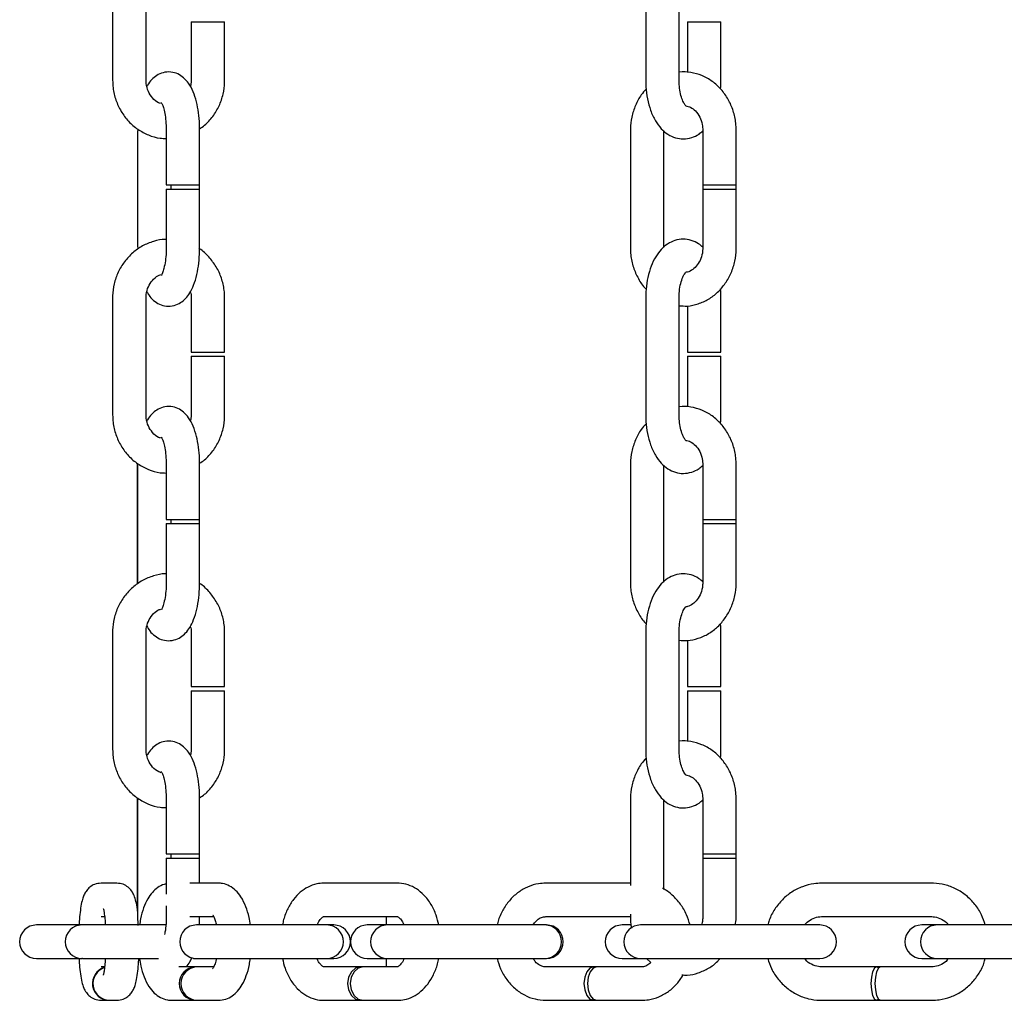
# Model space of a CAD drawing. Units: millimetres. Extents: x -28648 to 78730, y -296 to 15304.
# Drawn here: x -3600 to -3482, y 3201 to 3318 of the extents above; entities that cross this region are included whole.
import ezdxf

# ---------------------------------------------------------------- set-up
doc = ezdxf.new("R2010")
doc.units = ezdxf.units.MM
doc.layers.add('NIJHA_ter_AS basketbalvoorziening', color=1, linetype='Continuous')

msp = doc.modelspace()

# ---------------------------------------------------------------- linework, layer by layer
at = {"layer": 'NIJHA_ter_AS basketbalvoorziening'}
for p, q in [((-3588.9, 3324.9), (-3588.9, 3310.9)), ((-3584.9, 3310.9), (-3584.9, 3324.9)), ((-3525.14, 3324.9), (-3525.14, 3310.9)), ((-3521.14, 3310.9), (-3521.14, 3324.9)), ((-3579.5, 3317.9), (-3579.5, 3310.9)), ((-3579.5, 3317.9), (-3575.5, 3317.9)), ((-3575.5, 3310.9), (-3575.5, 3317.9)), ((-3520.14, 3317.9), (-3520.14, 3311.84)), ((-3520.14, 3317.9), (-3516.14, 3317.9)), ((-3516.14, 3310.9), (-3516.14, 3317.9)), ((-3585.91, 3304.9), (-3585.91, 3290.9)), ((-3582.49, 3304.9), (-3582.49, 3298.4)), ((-3578.49, 3298.4), (-3578.49, 3304.9)), ((-3526.97, 3304.9), (-3526.97, 3290.9)), ((-3522.97, 3290.9), (-3522.97, 3304.9)), ((-3518.31, 3304.9), (-3518.31, 3298.4)), ((-3514.31, 3298.4), (-3514.31, 3304.9)), ((-3582.49, 3298.4), (-3578.49, 3298.4)), ((-3582.49, 3297.9), (-3582.49, 3290.9)), ((-3582.49, 3297.9), (-3578.49, 3297.9)), ((-3581.91, 3297.9), (-3581.91, 3298.4)), ((-3578.49, 3297.9), (-3578.49, 3298.4)), ((-3578.49, 3290.9), (-3578.49, 3297.9)), ((-3518.31, 3298.4), (-3518.31, 3297.9)), ((-3518.31, 3298.4), (-3514.31, 3298.4)), ((-3518.31, 3297.9), (-3518.31, 3290.9)), ((-3518.31, 3297.9), (-3514.31, 3297.9)), ((-3514.31, 3297.9), (-3514.31, 3298.4)), ((-3514.31, 3290.9), (-3514.31, 3297.9)), ((-3588.9, 3284.9), (-3588.9, 3270.9)), ((-3584.9, 3270.9), (-3584.9, 3284.9)), ((-3579.5, 3284.9), (-3579.5, 3278.4)), ((-3575.5, 3278.4), (-3575.5, 3284.9)), ((-3525.14, 3284.9), (-3525.14, 3270.9)), ((-3521.14, 3270.9), (-3521.14, 3284.9)), ((-3516.14, 3278.4), (-3516.14, 3284.9)), ((-3520.14, 3283.92), (-3520.14, 3278.4)), ((-3579.5, 3278.4), (-3575.5, 3278.4)), ((-3579.5, 3277.9), (-3579.5, 3270.9)), ((-3579.5, 3277.9), (-3575.5, 3277.9)), ((-3575.5, 3270.9), (-3575.5, 3277.9)), ((-3520.14, 3278.4), (-3516.14, 3278.4)), ((-3520.14, 3277.9), (-3520.14, 3271.84)), ((-3520.14, 3277.9), (-3516.14, 3277.9)), ((-3516.14, 3270.9), (-3516.14, 3277.9)), ((-3585.93, 3250.66), (-3585.93, 3265.09)), ((-3585.91, 3264.9), (-3585.91, 3250.9)), ((-3582.49, 3264.9), (-3582.49, 3258.4)), ((-3578.49, 3258.4), (-3578.49, 3264.9)), ((-3526.97, 3264.9), (-3526.97, 3250.9)), ((-3522.97, 3250.9), (-3522.97, 3264.9)), ((-3518.31, 3264.9), (-3518.31, 3258.4)), ((-3514.31, 3258.4), (-3514.31, 3264.9)), ((-3582.49, 3258.4), (-3578.49, 3258.4)), ((-3582.49, 3257.9), (-3582.49, 3250.9)), ((-3582.49, 3257.9), (-3578.49, 3257.9)), ((-3581.91, 3257.9), (-3581.91, 3258.4)), ((-3578.49, 3257.9), (-3578.49, 3258.4)), ((-3578.49, 3250.9), (-3578.49, 3257.9)), ((-3518.31, 3258.4), (-3518.31, 3257.9)), ((-3518.31, 3258.4), (-3514.31, 3258.4)), ((-3518.31, 3257.9), (-3518.31, 3250.9)), ((-3518.31, 3257.9), (-3514.31, 3257.9)), ((-3514.31, 3257.9), (-3514.31, 3258.4)), ((-3514.31, 3250.9), (-3514.31, 3257.9)), ((-3588.9, 3244.9), (-3588.9, 3230.9)), ((-3584.9, 3230.9), (-3584.9, 3244.9)), ((-3579.5, 3244.9), (-3579.5, 3238.4)), ((-3575.5, 3238.4), (-3575.5, 3244.9)), ((-3525.14, 3244.9), (-3525.14, 3230.9)), ((-3521.14, 3230.9), (-3521.14, 3244.9)), ((-3516.14, 3238.4), (-3516.14, 3244.9)), ((-3520.14, 3243.92), (-3520.14, 3238.4)), ((-3579.5, 3238.4), (-3575.5, 3238.4)), ((-3579.5, 3237.9), (-3579.5, 3230.9)), ((-3579.5, 3237.9), (-3575.5, 3237.9)), ((-3575.5, 3230.9), (-3575.5, 3237.9)), ((-3520.14, 3238.4), (-3516.14, 3238.4)), ((-3520.14, 3237.9), (-3520.14, 3231.84)), ((-3520.14, 3237.9), (-3516.14, 3237.9)), ((-3516.14, 3230.9), (-3516.14, 3237.9)), ((-3585.93, 3211.76), (-3585.93, 3225.09)), ((-3585.91, 3224.9), (-3585.91, 3210.9)), ((-3582.49, 3224.9), (-3582.49, 3218.4)), ((-3578.49, 3218.4), (-3578.49, 3224.9)), ((-3526.97, 3224.9), (-3526.97, 3214.61)), ((-3522.97, 3214.16), (-3522.97, 3224.9)), ((-3518.31, 3224.9), (-3518.31, 3218.4)), ((-3514.31, 3218.4), (-3514.31, 3224.9)), ((-3582.49, 3218.4), (-3578.49, 3218.4)), ((-3582.49, 3217.9), (-3582.49, 3213.58)), ((-3582.49, 3217.9), (-3578.49, 3217.9)), ((-3581.91, 3217.9), (-3581.91, 3218.4)), ((-3578.49, 3217.9), (-3578.49, 3218.4)), ((-3578.49, 3214.9), (-3578.49, 3217.9)), ((-3518.31, 3218.4), (-3518.31, 3217.9)), ((-3518.31, 3218.4), (-3514.31, 3218.4)), ((-3518.31, 3217.9), (-3518.31, 3210.9)), ((-3518.31, 3217.9), (-3514.31, 3217.9)), ((-3514.31, 3217.9), (-3514.31, 3218.4)), ((-3514.31, 3210.9), (-3514.31, 3217.9)), ((-3588.39, 3214.9), (-3590.29, 3214.9)), ((-3576.26, 3214.9), (-3579.65, 3214.9)), ((-3554.83, 3214.9), (-3563.66, 3214.9)), ((-3526.97, 3214.9), (-3537.1, 3214.9)), ((-3490.93, 3214.9), (-3504.12, 3214.9)), ((-3582.49, 3212.21), (-3582.49, 3210.9)), ((-3590.29, 3210.9), (-3589.86, 3210.9)), ((-3579.65, 3210.9), (-3576.8, 3210.9)), ((-3563.66, 3210.9), (-3554.83, 3210.9)), ((-3556.18, 3210.9), (-3556.18, 3209.9)), ((-3537.1, 3210.9), (-3526.97, 3210.9)), ((-3526.97, 3211.18), (-3526.97, 3210.9)), ((-3504.12, 3210.9), (-3490.93, 3210.9)), ((-3592.57, 3209.9), (-3598.02, 3209.9)), ((-3592.52, 3209.9), (-3592.57, 3209.9)), ((-3590.62, 3209.9), (-3592.52, 3209.9)), ((-3582.44, 3209.9), (-3590.62, 3209.9)), ((-3578.46, 3209.9), (-3578.87, 3209.9)), ((-3572.88, 3209.9), (-3578.46, 3209.9)), ((-3563.3, 3209.9), (-3572.88, 3209.9)), ((-3562.45, 3209.9), (-3563.3, 3209.9)), ((-3556.04, 3209.9), (-3558.44, 3209.9)), ((-3554.92, 3209.9), (-3556.04, 3209.9)), ((-3546.08, 3209.9), (-3554.92, 3209.9)), ((-3537.2, 3209.9), (-3546.08, 3209.9)), ((-3537, 3209.9), (-3537.2, 3209.9)), ((-3526.96, 3209.9), (-3527.97, 3209.9)), ((-3523.64, 3209.9), (-3525.76, 3209.9)), ((-3512.2, 3209.9), (-3523.64, 3209.9)), ((-3504.32, 3209.9), (-3512.2, 3209.9)), ((-3490.28, 3209.9), (-3492.13, 3209.9)), ((-3486.95, 3209.9), (-3490.28, 3209.9)), ((-3473.76, 3209.9), (-3486.95, 3209.9)), ((-3598.02, 3205.9), (-3592.57, 3205.9)), ((-3592.52, 3205.9), (-3592.57, 3205.9)), ((-3592.52, 3205.9), (-3590.62, 3205.9)), ((-3590.62, 3205.9), (-3583.43, 3205.9)), ((-3579.23, 3205.9), (-3579.05, 3205.9)), ((-3579.23, 3205.9), (-3578.87, 3205.9)), ((-3578.87, 3205.9), (-3578.46, 3205.9)), ((-3578.46, 3205.9), (-3572.88, 3205.9)), ((-3572.88, 3205.9), (-3563.3, 3205.9)), ((-3563.3, 3205.9), (-3562.45, 3205.9)), ((-3558.44, 3205.9), (-3556.04, 3205.9)), ((-3556.18, 3205.9), (-3556.18, 3204.9)), ((-3556.04, 3205.9), (-3554.92, 3205.9)), ((-3554.92, 3205.9), (-3546.08, 3205.9)), ((-3546.08, 3205.9), (-3537.2, 3205.9)), ((-3537.2, 3205.9), (-3537, 3205.9)), ((-3527.97, 3205.9), (-3525.76, 3205.9)), ((-3525.76, 3205.9), (-3523.64, 3205.9)), ((-3525.06, 3205.9), (-3524.52, 3205.41)), ((-3523.64, 3205.9), (-3512.2, 3205.9)), ((-3512.2, 3205.9), (-3504.32, 3205.9)), ((-3492.13, 3205.9), (-3490.28, 3205.9)), ((-3490.28, 3205.9), (-3486.95, 3205.9)), ((-3486.95, 3205.9), (-3473.76, 3205.9)), ((-3589.86, 3204.9), (-3590.29, 3204.9)), ((-3579.05, 3204.9), (-3581, 3204.9)), ((-3578.85, 3204.9), (-3579.05, 3204.9)), ((-3576.81, 3204.9), (-3578.85, 3204.9)), ((-3559.24, 3204.9), (-3563.66, 3204.9)), ((-3558.93, 3204.9), (-3559.24, 3204.9)), ((-3554.83, 3204.9), (-3558.93, 3204.9)), ((-3531.38, 3204.9), (-3537.1, 3204.9)), ((-3530.97, 3204.9), (-3531.38, 3204.9)), ((-3525.66, 3204.9), (-3530.97, 3204.9)), ((-3497.53, 3204.9), (-3504.12, 3204.9)), ((-3497.06, 3204.9), (-3497.53, 3204.9)), ((-3490.93, 3204.9), (-3497.06, 3204.9)), ((-3590.29, 3200.9), (-3589.34, 3200.9)), ((-3589.34, 3200.9), (-3589.27, 3200.9)), ((-3589.27, 3200.9), (-3588.39, 3200.9)), ((-3581.84, 3200.9), (-3579.05, 3200.9)), ((-3579.05, 3200.9), (-3578.85, 3200.9)), ((-3578.85, 3200.9), (-3576.26, 3200.9)), ((-3563.66, 3200.9), (-3559.24, 3200.9)), ((-3559.24, 3200.9), (-3558.93, 3200.9)), ((-3558.93, 3200.9), (-3554.83, 3200.9)), ((-3537.1, 3200.9), (-3531.38, 3200.9)), ((-3531.38, 3200.9), (-3530.97, 3200.9)), ((-3530.97, 3200.9), (-3525.66, 3200.9)), ((-3504.12, 3200.9), (-3497.53, 3200.9)), ((-3497.53, 3200.9), (-3497.06, 3200.9)), ((-3497.06, 3200.9), (-3490.93, 3200.9))]:
    msp.add_line(p, q, dxfattribs=at)
at = {"layer": 'NIJHA_ter_AS basketbalvoorziening', "flags": 128}
for points in [[(-3559.09, 3204.89), (-3559.24, 3204.9), (-3559.84, 3204.74), (-3560.34, 3204.31), (-3560.68, 3203.66), (-3560.79, 3202.9), (-3560.68, 3202.13), (-3560.34, 3201.48), (-3559.84, 3201.05), (-3559.24, 3200.9), (-3559.09, 3200.91)], [(-3558.93, 3204.9), (-3559.52, 3204.74), (-3560.02, 3204.31), (-3560.36, 3203.66), (-3560.48, 3202.9), (-3560.36, 3202.13), (-3560.02, 3201.48), (-3559.52, 3201.05), (-3558.93, 3200.9), (-3558.93, 3200.9)], [(-3531.13, 3204.85), (-3531.38, 3204.9), (-3531.82, 3204.74), (-3532.19, 3204.31), (-3532.44, 3203.66), (-3532.53, 3202.9), (-3532.44, 3202.13), (-3532.19, 3201.48), (-3531.82, 3201.05), (-3531.38, 3200.9), (-3531.16, 3200.93)], [(-3530.97, 3204.9), (-3531.41, 3204.74), (-3531.79, 3204.31), (-3532.04, 3203.66), (-3532.12, 3202.9), (-3532.04, 3202.13), (-3531.79, 3201.48), (-3531.41, 3201.05), (-3530.97, 3200.9), (-3530.97, 3200.9)], [(-3497.29, 3204.77), (-3497.53, 3204.9), (-3497.78, 3204.74), (-3498, 3204.31), (-3498.15, 3203.66), (-3498.2, 3202.9), (-3498.15, 3202.13), (-3498, 3201.48), (-3497.78, 3201.05), (-3497.53, 3200.9), (-3497.29, 3201.02)], [(-3497.06, 3204.9), (-3497.31, 3204.74), (-3497.53, 3204.31), (-3497.67, 3203.66), (-3497.72, 3202.9), (-3497.67, 3202.13), (-3497.53, 3201.48), (-3497.31, 3201.05), (-3497.06, 3200.9), (-3497.06, 3200.9)]]:
    msp.add_lwpolyline(points, dxfattribs=at)
at = {"layer": 'NIJHA_ter_AS basketbalvoorziening'}
for centre, start, end in [((-3598.02, 3207.9), 90, 270), ((-3592.57, 3207.9), 90, 270), ((-3578.87, 3207.9), 90, 270), ((-3563.3, 3207.9), 270, 90), ((-3562.45, 3207.9), 270, 90), ((-3558.44, 3207.9), 90, 270), ((-3556.04, 3207.9), 90, 270), ((-3537.2, 3207.9), 270, 90), ((-3537, 3207.9), 270, 90), ((-3527.97, 3207.9), 90, 270), ((-3525.76, 3207.9), 90, 270), ((-3504.32, 3207.9), 270, 90), ((-3492.13, 3207.9), 90, 270), ((-3490.28, 3207.9), 90, 270), ((-3589.32, 3202.9), 106.1403, 269.4947), ((-3589.25, 3202.9), 108.1919, 269.4992), ((-3578.94, 3202.9), 93.3235, 266.6765), ((-3578.74, 3202.9), 93.3235, 266.6765)]:
    msp.add_arc(centre, 2, start, end, dxfattribs=at)
for points, knots in [([(-3578.49, 3304.9), (-3578.49, 3305.14), (-3578.5, 3305.87), (-3578.61, 3307.05), (-3578.86, 3308.37), (-3579.24, 3309.56), (-3579.74, 3310.5), (-3580.36, 3311.21), (-3581.08, 3311.69), (-3581.95, 3311.94), (-3582.86, 3311.86), (-3583.65, 3311.51), (-3584.27, 3310.97), (-3584.63, 3310.53), (-3584.77, 3310.23), (-3584.79, 3310.2)], [0, 0, 0, 0, 0.052718, 0.153246, 0.255535, 0.362223, 0.466732, 0.54721, 0.620771, 0.692503, 0.770823, 0.841595, 0.911591, 0.988808, 1, 1, 1, 1]), ([(-3514.31, 3304.9), (-3514.32, 3305.19), (-3514.35, 3305.99), (-3514.63, 3307.26), (-3515.23, 3308.63), (-3516.09, 3309.84), (-3517.16, 3310.81), (-3518.4, 3311.51), (-3519.74, 3311.86), (-3520.68, 3311.96), (-3521.13, 3311.87), (-3521.14, 3311.87)], [0, 0, 0, 0, 0.0777265, 0.2101648, 0.3431702, 0.4761323, 0.6085005, 0.7396399, 0.8689899, 0.9967967, 1, 1, 1, 1]), ([(-3588.9, 3310.9), (-3588.89, 3310.6), (-3588.86, 3309.8), (-3588.55, 3308.52), (-3587.93, 3307.16), (-3587.03, 3305.97), (-3585.92, 3305), (-3584.63, 3304.32), (-3583.46, 3303.96), (-3582.74, 3303.95), (-3582.49, 3303.94)], [0, 0, 0, 0, 0.084991, 0.225923, 0.367154, 0.508312, 0.649026, 0.789186, 0.928546, 1, 1, 1, 1]), ([(-3583.16, 3308.13), (-3583.24, 3308.15), (-3583.6, 3308.26), (-3584.14, 3308.75), (-3584.66, 3309.54), (-3584.88, 3310.31), (-3584.89, 3310.77), (-3584.9, 3310.9)], [0, 0, 0, 0, 0.081394, 0.360784, 0.630711, 0.893939, 1, 1, 1, 1]), ([(-3579.5, 3310.9), (-3579.5, 3310.76), (-3579.51, 3310.51), (-3579.58, 3310.27), (-3579.61, 3310.17)], [0, 0, 0, 0, 0.549559, 1, 1, 1, 1]), ([(-3578.5, 3305.11), (-3578.29, 3305.24), (-3577.69, 3305.64), (-3576.88, 3306.56), (-3576.12, 3307.82), (-3575.65, 3309.21), (-3575.51, 3310.26), (-3575.5, 3310.81), (-3575.5, 3310.9)], [0, 0, 0, 0, 0.10789, 0.323053, 0.539026, 0.756031, 0.963364, 1, 1, 1, 1]), ([(-3525.14, 3310.9), (-3525.14, 3310.63), (-3525.12, 3309.88), (-3524.96, 3308.65), (-3524.58, 3307.27), (-3524.03, 3306.07), (-3523.33, 3305.11), (-3522.52, 3304.42), (-3521.61, 3303.99), (-3520.62, 3303.84), (-3519.64, 3304.01), (-3518.84, 3304.37), (-3518.46, 3304.72), (-3518.31, 3304.86)], [0, 0, 0, 0, 0.058492, 0.168152, 0.27967, 0.394837, 0.499177, 0.593782, 0.682115, 0.768208, 0.85899, 0.946363, 1, 1, 1, 1]), ([(-3520.35, 3307.83), (-3520.34, 3307.83), (-3520.33, 3307.82), (-3520.52, 3308.03), (-3520.76, 3308.53), (-3520.99, 3309.28), (-3521.12, 3310.1), (-3521.14, 3310.66), (-3521.14, 3310.9)], [0, 0, 0, 0, 0.089349, 0.269487, 0.453072, 0.647663, 0.853725, 1, 1, 1, 1]), ([(-3516.19, 3309.86), (-3516.19, 3309.87), (-3516.14, 3310.21), (-3516.14, 3310.56), (-3516.14, 3310.9)], [0, 0, 0, 0, 0.028207, 1, 1, 1, 1]), ([(-3525.08, 3309.84), (-3525.29, 3309.62), (-3525.81, 3309.05), (-3526.4, 3307.91), (-3526.85, 3306.53), (-3526.97, 3305.5), (-3526.97, 3304.96), (-3526.97, 3304.9)], [0, 0, 0, 0, 0.169329, 0.43627, 0.705851, 0.965053, 1, 1, 1, 1]), ([(-3583.08, 3308.24), (-3583.08, 3308.24), (-3583.11, 3308.27), (-3583.01, 3308.13), (-3582.87, 3307.78), (-3582.69, 3307.14), (-3582.55, 3306.27), (-3582.5, 3305.48), (-3582.49, 3305.01), (-3582.49, 3304.9)], [0, 0, 0, 0, 0.016814, 0.156514, 0.318503, 0.504574, 0.709728, 0.927361, 1, 1, 1, 1]), ([(-3520.35, 3307.85), (-3520.16, 3307.81), (-3519.76, 3307.72), (-3519.16, 3307.26), (-3518.66, 3306.55), (-3518.36, 3305.71), (-3518.33, 3305.14), (-3518.31, 3304.9)], [0, 0, 0, 0, 0.202268, 0.408566, 0.628446, 0.839173, 1, 1, 1, 1]), ([(-3582.49, 3291.88), (-3582.53, 3291.88), (-3583.04, 3291.91), (-3584.02, 3291.67), (-3585.35, 3291.14), (-3586.53, 3290.3), (-3587.52, 3289.23), (-3588.28, 3287.97), (-3588.75, 3286.58), (-3588.89, 3285.53), (-3588.9, 3284.98), (-3588.9, 3284.9)], [0, 0, 0, 0, 0.010858, 0.149152, 0.287202, 0.42533, 0.563877, 0.703052, 0.842824, 0.976398, 1, 1, 1, 1]), ([(-3518.31, 3290.93), (-3518.47, 3291.08), (-3518.87, 3291.44), (-3519.68, 3291.79), (-3520.66, 3291.95), (-3521.65, 3291.79), (-3522.55, 3291.35), (-3523.32, 3290.69), (-3523.98, 3289.8), (-3524.52, 3288.68), (-3524.91, 3287.36), (-3525.11, 3286.06), (-3525.13, 3285.23), (-3525.14, 3284.9)], [0, 0, 0, 0, 0.058353, 0.146719, 0.232726, 0.323537, 0.410832, 0.50025, 0.597129, 0.703446, 0.814749, 0.92508, 1, 1, 1, 1]), ([(-3584.79, 3285.62), (-3584.72, 3285.49), (-3584.52, 3285.1), (-3584.04, 3284.58), (-3583.32, 3284.1), (-3582.45, 3283.85), (-3581.55, 3283.93), (-3580.75, 3284.28), (-3580.13, 3284.82), (-3579.61, 3285.51), (-3579.17, 3286.44), (-3578.81, 3287.63), (-3578.58, 3289.01), (-3578.5, 3290.12), (-3578.49, 3290.75), (-3578.49, 3290.9)], [0, 0, 0, 0, 0.039032, 0.119329, 0.192812, 0.264423, 0.342553, 0.41321, 0.48308, 0.560208, 0.65292, 0.761962, 0.867476, 0.969048, 1, 1, 1, 1]), ([(-3582.49, 3290.9), (-3582.49, 3290.71), (-3582.5, 3290.16), (-3582.58, 3289.28), (-3582.75, 3288.42), (-3582.93, 3287.85), (-3583.08, 3287.57), (-3583.07, 3287.57), (-3583.07, 3287.57)], [0, 0, 0, 0, 0.116621, 0.340361, 0.559541, 0.743832, 0.907945, 1, 1, 1, 1]), ([(-3575.5, 3284.9), (-3575.51, 3285.2), (-3575.54, 3286), (-3575.85, 3287.27), (-3576.47, 3288.63), (-3577.38, 3289.8), (-3578.11, 3290.53), (-3578.56, 3290.77), (-3578.59, 3290.78)], [0, 0, 0, 0, 0.12932, 0.34375, 0.558572, 0.773258, 0.987425, 1, 1, 1, 1]), ([(-3526.97, 3290.9), (-3526.96, 3290.6), (-3526.94, 3289.81), (-3526.66, 3288.53), (-3526.04, 3287.17), (-3525.5, 3286.29), (-3525.12, 3285.95), (-3525.1, 3285.93)], [0, 0, 0, 0, 0.160474, 0.433959, 0.708471, 0.983001, 1, 1, 1, 1]), ([(-3521.14, 3283.95), (-3520.82, 3283.92), (-3520.05, 3283.86), (-3518.84, 3284.14), (-3517.6, 3284.69), (-3516.5, 3285.53), (-3515.58, 3286.61), (-3514.88, 3287.87), (-3514.44, 3289.26), (-3514.32, 3290.29), (-3514.31, 3290.83), (-3514.31, 3290.9)], [0, 0, 0, 0, 0.090979, 0.217619, 0.343779, 0.470415, 0.598185, 0.727347, 0.857746, 0.983116, 1, 1, 1, 1]), ([(-3518.31, 3290.9), (-3518.32, 3290.75), (-3518.33, 3290.3), (-3518.52, 3289.55), (-3518.95, 3288.78), (-3519.51, 3288.25), (-3519.99, 3287.97), (-3520.27, 3287.95), (-3520.35, 3287.95)], [0, 0, 0, 0, 0.093197, 0.297813, 0.502706, 0.709541, 0.923263, 1, 1, 1, 1]), ([(-3584.9, 3284.9), (-3584.89, 3285.03), (-3584.88, 3285.48), (-3584.66, 3286.23), (-3584.17, 3287), (-3583.63, 3287.5), (-3583.26, 3287.63), (-3583.15, 3287.67)], [0, 0, 0, 0, 0.110755, 0.367318, 0.625184, 0.885966, 1, 1, 1, 1]), ([(-3521.14, 3284.9), (-3521.14, 3285.07), (-3521.13, 3285.59), (-3521.02, 3286.41), (-3520.78, 3287.23), (-3520.52, 3287.77), (-3520.31, 3287.98), (-3520.34, 3287.96), (-3520.35, 3287.96)], [0, 0, 0, 0, 0.110148, 0.324684, 0.534698, 0.735693, 0.928038, 1, 1, 1, 1]), ([(-3516.14, 3284.9), (-3516.14, 3285.16), (-3516.14, 3285.52), (-3516.19, 3285.86), (-3516.2, 3285.95)], [0, 0, 0, 0, 0.740119, 1, 1, 1, 1]), ([(-3579.61, 3285.59), (-3579.58, 3285.49), (-3579.5, 3285.27), (-3579.5, 3285.03), (-3579.5, 3284.9)], [0, 0, 0, 0, 0.453276, 1, 1, 1, 1]), ([(-3578.49, 3264.9), (-3578.49, 3265.14), (-3578.5, 3265.87), (-3578.61, 3267.05), (-3578.86, 3268.37), (-3579.24, 3269.56), (-3579.74, 3270.5), (-3580.36, 3271.21), (-3581.08, 3271.69), (-3581.95, 3271.94), (-3582.86, 3271.86), (-3583.65, 3271.51), (-3584.27, 3270.97), (-3584.63, 3270.53), (-3584.77, 3270.24), (-3584.79, 3270.2)], [0, 0, 0, 0, 0.052718, 0.153247, 0.255536, 0.362224, 0.466734, 0.547211, 0.620773, 0.692505, 0.770825, 0.841603, 0.911591, 0.988808, 1, 1, 1, 1]), ([(-3514.31, 3264.9), (-3514.32, 3265.19), (-3514.35, 3265.99), (-3514.63, 3267.26), (-3515.23, 3268.63), (-3516.09, 3269.84), (-3517.16, 3270.81), (-3518.4, 3271.51), (-3519.74, 3271.86), (-3520.68, 3271.96), (-3521.13, 3271.87), (-3521.14, 3271.87)], [0, 0, 0, 0, 0.077727, 0.210165, 0.343152, 0.476131, 0.6085, 0.739639, 0.86899, 0.996797, 1, 1, 1, 1]), ([(-3588.9, 3270.9), (-3588.89, 3270.59), (-3588.86, 3269.8), (-3588.55, 3268.52), (-3587.93, 3267.16), (-3587.03, 3265.97), (-3585.92, 3265), (-3584.63, 3264.32), (-3583.46, 3263.96), (-3582.74, 3263.95), (-3582.49, 3263.94)], [0, 0, 0, 0, 0.085012, 0.225944, 0.367154, 0.508311, 0.649037, 0.789186, 0.928545, 1, 1, 1, 1]), ([(-3583.16, 3268.13), (-3583.24, 3268.15), (-3583.6, 3268.26), (-3584.14, 3268.75), (-3584.66, 3269.54), (-3584.88, 3270.31), (-3584.89, 3270.77), (-3584.9, 3270.9)], [0, 0, 0, 0, 0.081392, 0.360742, 0.630717, 0.89394, 1, 1, 1, 1]), ([(-3579.5, 3270.9), (-3579.5, 3270.76), (-3579.51, 3270.51), (-3579.58, 3270.27), (-3579.61, 3270.17)], [0, 0, 0, 0, 0.549559, 1, 1, 1, 1]), ([(-3578.5, 3265.11), (-3578.29, 3265.24), (-3577.69, 3265.64), (-3576.88, 3266.56), (-3576.12, 3267.82), (-3575.65, 3269.21), (-3575.51, 3270.26), (-3575.5, 3270.81), (-3575.5, 3270.9)], [0, 0, 0, 0, 0.10789, 0.323053, 0.539026, 0.756031, 0.963364, 1, 1, 1, 1]), ([(-3525.14, 3270.9), (-3525.14, 3270.63), (-3525.12, 3269.88), (-3524.96, 3268.65), (-3524.58, 3267.27), (-3524.03, 3266.07), (-3523.33, 3265.11), (-3522.52, 3264.42), (-3521.61, 3263.99), (-3520.62, 3263.84), (-3519.64, 3264.01), (-3518.84, 3264.37), (-3518.46, 3264.72), (-3518.31, 3264.86)], [0, 0, 0, 0, 0.058492, 0.168152, 0.27967, 0.394837, 0.499177, 0.593782, 0.682115, 0.768208, 0.85899, 0.946363, 1, 1, 1, 1]), ([(-3520.35, 3267.83), (-3520.34, 3267.83), (-3520.33, 3267.82), (-3520.52, 3268.03), (-3520.76, 3268.53), (-3520.99, 3269.28), (-3521.12, 3270.1), (-3521.14, 3270.66), (-3521.14, 3270.9)], [0, 0, 0, 0, 0.089349, 0.269487, 0.453072, 0.647663, 0.853725, 1, 1, 1, 1]), ([(-3516.19, 3269.86), (-3516.19, 3269.87), (-3516.14, 3270.21), (-3516.14, 3270.56), (-3516.14, 3270.9)], [0, 0, 0, 0, 0.028207, 1, 1, 1, 1]), ([(-3525.08, 3269.84), (-3525.29, 3269.62), (-3525.81, 3269.05), (-3526.4, 3267.91), (-3526.85, 3266.53), (-3526.97, 3265.5), (-3526.97, 3264.96), (-3526.97, 3264.9)], [0, 0, 0, 0, 0.16933, 0.436271, 0.705894, 0.965053, 1, 1, 1, 1]), ([(-3583.08, 3268.24), (-3583.08, 3268.24), (-3583.11, 3268.27), (-3583.01, 3268.13), (-3582.87, 3267.78), (-3582.69, 3267.14), (-3582.55, 3266.27), (-3582.5, 3265.48), (-3582.49, 3265.01), (-3582.49, 3264.9)], [0, 0, 0, 0, 0.016815, 0.156516, 0.318529, 0.504568, 0.709724, 0.927361, 1, 1, 1, 1]), ([(-3520.35, 3267.85), (-3520.16, 3267.81), (-3519.76, 3267.72), (-3519.16, 3267.26), (-3518.66, 3266.55), (-3518.36, 3265.71), (-3518.33, 3265.14), (-3518.31, 3264.9)], [0, 0, 0, 0, 0.20226, 0.408561, 0.628443, 0.839172, 1, 1, 1, 1]), ([(-3582.49, 3251.88), (-3582.53, 3251.88), (-3583.04, 3251.91), (-3584.02, 3251.67), (-3585.35, 3251.14), (-3586.53, 3250.3), (-3587.52, 3249.23), (-3588.28, 3247.97), (-3588.75, 3246.58), (-3588.89, 3245.53), (-3588.9, 3244.98), (-3588.9, 3244.9)], [0, 0, 0, 0, 0.010857, 0.149148, 0.287199, 0.425327, 0.563875, 0.70305, 0.842824, 0.976398, 1, 1, 1, 1]), ([(-3518.31, 3250.93), (-3518.47, 3251.08), (-3518.87, 3251.44), (-3519.68, 3251.79), (-3520.66, 3251.95), (-3521.65, 3251.79), (-3522.55, 3251.35), (-3523.32, 3250.69), (-3523.98, 3249.8), (-3524.52, 3248.68), (-3524.91, 3247.36), (-3525.11, 3246.06), (-3525.13, 3245.23), (-3525.14, 3244.9)], [0, 0, 0, 0, 0.058353, 0.146719, 0.232726, 0.323538, 0.410833, 0.500251, 0.59713, 0.703462, 0.814748, 0.925079, 1, 1, 1, 1]), ([(-3584.79, 3245.62), (-3584.72, 3245.49), (-3584.52, 3245.1), (-3584.04, 3244.58), (-3583.32, 3244.1), (-3582.45, 3243.85), (-3581.55, 3243.93), (-3580.75, 3244.28), (-3580.13, 3244.82), (-3579.61, 3245.51), (-3579.17, 3246.44), (-3578.81, 3247.63), (-3578.58, 3249.01), (-3578.5, 3250.12), (-3578.49, 3250.75), (-3578.49, 3250.9)], [0, 0, 0, 0, 0.039032, 0.119328, 0.192811, 0.264422, 0.342552, 0.413209, 0.483079, 0.560196, 0.65292, 0.761961, 0.867459, 0.969031, 1, 1, 1, 1]), ([(-3582.49, 3250.9), (-3582.49, 3250.71), (-3582.5, 3250.16), (-3582.58, 3249.28), (-3582.75, 3248.42), (-3582.93, 3247.85), (-3583.08, 3247.57), (-3583.07, 3247.57), (-3583.07, 3247.57)], [0, 0, 0, 0, 0.116621, 0.340361, 0.559541, 0.743832, 0.907945, 1, 1, 1, 1]), ([(-3575.5, 3244.9), (-3575.51, 3245.2), (-3575.54, 3246), (-3575.85, 3247.27), (-3576.47, 3248.63), (-3577.38, 3249.8), (-3578.11, 3250.53), (-3578.56, 3250.77), (-3578.59, 3250.78)], [0, 0, 0, 0, 0.12932, 0.34375, 0.558572, 0.773258, 0.987425, 1, 1, 1, 1]), ([(-3526.97, 3250.9), (-3526.96, 3250.6), (-3526.94, 3249.81), (-3526.66, 3248.53), (-3526.04, 3247.17), (-3525.5, 3246.29), (-3525.12, 3245.95), (-3525.1, 3245.93)], [0, 0, 0, 0, 0.160468, 0.433944, 0.708447, 0.983002, 1, 1, 1, 1]), ([(-3521.14, 3243.95), (-3520.82, 3243.92), (-3520.05, 3243.86), (-3518.84, 3244.14), (-3517.6, 3244.69), (-3516.5, 3245.53), (-3515.58, 3246.61), (-3514.88, 3247.87), (-3514.44, 3249.26), (-3514.32, 3250.29), (-3514.31, 3250.83), (-3514.31, 3250.9)], [0, 0, 0, 0, 0.090979, 0.217618, 0.343778, 0.470401, 0.598186, 0.727348, 0.857747, 0.983095, 1, 1, 1, 1]), ([(-3518.31, 3250.9), (-3518.32, 3250.75), (-3518.33, 3250.3), (-3518.52, 3249.55), (-3518.95, 3248.78), (-3519.51, 3248.25), (-3519.99, 3247.97), (-3520.27, 3247.95), (-3520.35, 3247.95)], [0, 0, 0, 0, 0.093197, 0.297813, 0.502706, 0.709541, 0.923263, 1, 1, 1, 1]), ([(-3584.9, 3244.9), (-3584.89, 3245.03), (-3584.88, 3245.48), (-3584.66, 3246.23), (-3584.17, 3247), (-3583.63, 3247.5), (-3583.26, 3247.63), (-3583.15, 3247.67)], [0, 0, 0, 0, 0.110755, 0.367318, 0.625184, 0.885966, 1, 1, 1, 1]), ([(-3521.14, 3244.9), (-3521.14, 3245.07), (-3521.13, 3245.59), (-3521.02, 3246.41), (-3520.78, 3247.23), (-3520.52, 3247.77), (-3520.31, 3247.98), (-3520.34, 3247.96), (-3520.35, 3247.96)], [0, 0, 0, 0, 0.11015, 0.324689, 0.534707, 0.735677, 0.928036, 1, 1, 1, 1]), ([(-3516.14, 3244.9), (-3516.14, 3245.16), (-3516.14, 3245.52), (-3516.19, 3245.86), (-3516.2, 3245.95)], [0, 0, 0, 0, 0.740281, 1, 1, 1, 1]), ([(-3579.61, 3245.59), (-3579.58, 3245.49), (-3579.5, 3245.27), (-3579.5, 3245.03), (-3579.5, 3244.9)], [0, 0, 0, 0, 0.453276, 1, 1, 1, 1]), ([(-3578.49, 3224.9), (-3578.49, 3225.14), (-3578.5, 3225.87), (-3578.61, 3227.05), (-3578.86, 3228.37), (-3579.24, 3229.56), (-3579.74, 3230.5), (-3580.36, 3231.21), (-3581.08, 3231.69), (-3581.95, 3231.94), (-3582.86, 3231.86), (-3583.65, 3231.51), (-3584.27, 3230.97), (-3584.63, 3230.53), (-3584.77, 3230.23), (-3584.79, 3230.2)], [0, 0, 0, 0, 0.052717, 0.153245, 0.255533, 0.36222, 0.466729, 0.547196, 0.620765, 0.692496, 0.770816, 0.841592, 0.91158, 0.988796, 1, 1, 1, 1]), ([(-3514.31, 3224.9), (-3514.32, 3225.19), (-3514.35, 3225.99), (-3514.63, 3227.26), (-3515.23, 3228.63), (-3516.09, 3229.84), (-3517.16, 3230.81), (-3518.4, 3231.51), (-3519.74, 3231.85), (-3520.68, 3231.97), (-3521.13, 3231.87), (-3521.14, 3231.87)], [0, 0, 0, 0, 0.077726, 0.210164, 0.343151, 0.476129, 0.608497, 0.739636, 0.868986, 0.996793, 1, 1, 1, 1]), ([(-3588.9, 3230.9), (-3588.89, 3230.6), (-3588.86, 3229.8), (-3588.55, 3228.52), (-3587.93, 3227.16), (-3587.03, 3225.97), (-3585.92, 3225), (-3584.63, 3224.32), (-3583.46, 3223.96), (-3582.74, 3223.95), (-3582.49, 3223.94)], [0, 0, 0, 0, 0.085012, 0.225943, 0.367153, 0.508327, 0.649039, 0.789187, 0.928546, 1, 1, 1, 1]), ([(-3583.11, 3228.11), (-3583.2, 3228.14), (-3583.58, 3228.25), (-3584.14, 3228.75), (-3584.66, 3229.55), (-3584.88, 3230.31), (-3584.89, 3230.77), (-3584.9, 3230.9)], [0, 0, 0, 0, 0.095997, 0.370906, 0.636588, 0.895626, 1, 1, 1, 1]), ([(-3579.5, 3230.9), (-3579.5, 3230.76), (-3579.51, 3230.51), (-3579.58, 3230.27), (-3579.61, 3230.17)], [0, 0, 0, 0, 0.549391, 1, 1, 1, 1]), ([(-3578.5, 3225.11), (-3578.29, 3225.24), (-3577.69, 3225.64), (-3576.88, 3226.56), (-3576.12, 3227.82), (-3575.65, 3229.21), (-3575.51, 3230.26), (-3575.5, 3230.81), (-3575.5, 3230.9)], [0, 0, 0, 0, 0.10789, 0.323053, 0.539025, 0.755997, 0.963364, 1, 1, 1, 1]), ([(-3525.14, 3230.9), (-3525.14, 3230.63), (-3525.12, 3229.88), (-3524.96, 3228.65), (-3524.58, 3227.27), (-3524.03, 3226.07), (-3523.33, 3225.11), (-3522.52, 3224.42), (-3521.61, 3223.99), (-3520.62, 3223.84), (-3519.64, 3224.01), (-3518.84, 3224.37), (-3518.46, 3224.72), (-3518.31, 3224.86)], [0, 0, 0, 0, 0.0584915, 0.168151, 0.2796692, 0.3948497, 0.4991771, 0.5937823, 0.682121, 0.7682109, 0.8589905, 0.9463629, 1, 1, 1, 1]), ([(-3520.35, 3227.83), (-3520.34, 3227.83), (-3520.33, 3227.82), (-3520.52, 3228.03), (-3520.76, 3228.53), (-3520.99, 3229.28), (-3521.12, 3230.1), (-3521.14, 3230.66), (-3521.14, 3230.9)], [0, 0, 0, 0, 0.089348, 0.269497, 0.45308, 0.647668, 0.853727, 1, 1, 1, 1]), ([(-3516.19, 3229.86), (-3516.19, 3229.87), (-3516.14, 3230.21), (-3516.14, 3230.56), (-3516.14, 3230.9)], [0, 0, 0, 0, 0.028207, 1, 1, 1, 1]), ([(-3525.08, 3229.84), (-3525.29, 3229.62), (-3525.81, 3229.05), (-3526.4, 3227.91), (-3526.85, 3226.53), (-3526.97, 3225.5), (-3526.97, 3224.96), (-3526.97, 3224.9)], [0, 0, 0, 0, 0.169362, 0.436268, 0.705892, 0.965053, 1, 1, 1, 1]), ([(-3583.08, 3228.24), (-3583.08, 3228.24), (-3583.11, 3228.27), (-3583.01, 3228.13), (-3582.87, 3227.78), (-3582.69, 3227.14), (-3582.55, 3226.27), (-3582.5, 3225.48), (-3582.49, 3225.01), (-3582.49, 3224.9)], [0, 0, 0, 0, 0.016815, 0.156527, 0.31852, 0.504561, 0.70972, 0.92736, 1, 1, 1, 1]), ([(-3520.35, 3227.85), (-3520.16, 3227.8), (-3519.76, 3227.72), (-3519.16, 3227.26), (-3518.66, 3226.55), (-3518.36, 3225.71), (-3518.33, 3225.14), (-3518.31, 3224.9)], [0, 0, 0, 0, 0.201511, 0.408034, 0.62809, 0.839069, 1, 1, 1, 1]), ([(-3590.29, 3214.9), (-3590.56, 3214.87), (-3591.04, 3214.81), (-3591.63, 3214.45), (-3592.03, 3214.03), (-3592.3, 3213.57), (-3592.5, 3213.05), (-3592.66, 3212.38), (-3592.8, 3211.45), (-3592.89, 3210.56), (-3592.91, 3209.99), (-3592.92, 3209.82)], [0, 0, 0, 0, 0.103408, 0.19149, 0.272564, 0.35629, 0.455679, 0.60277, 0.774526, 0.936893, 1, 1, 1, 1]), ([(-3585.91, 3211.57), (-3585.92, 3211.63), (-3585.96, 3212.08), (-3586.09, 3212.68), (-3586.28, 3213.36), (-3586.58, 3213.94), (-3587.03, 3214.44), (-3587.64, 3214.82), (-3588.13, 3214.87), (-3588.39, 3214.9)], [0, 0, 0, 0, 0.0360984, 0.2754612, 0.4766494, 0.6202608, 0.7401727, 0.8666813, 1, 1, 1, 1]), ([(-3582.49, 3214.79), (-3582.57, 3214.78), (-3582.95, 3214.73), (-3583.53, 3214.38), (-3584.2, 3213.79), (-3584.76, 3212.99), (-3585.22, 3211.94), (-3585.54, 3210.88), (-3585.64, 3210.14), (-3585.67, 3209.9)], [0, 0, 0, 0, 0.039812, 0.184205, 0.331509, 0.495858, 0.687481, 0.894613, 1, 1, 1, 1]), ([(-3572.43, 3209.9), (-3572.48, 3210.2), (-3572.59, 3210.99), (-3572.95, 3212.13), (-3573.47, 3213.21), (-3574.13, 3214.03), (-3574.88, 3214.59), (-3575.62, 3214.86), (-3576.09, 3214.89), (-3576.26, 3214.9)], [0, 0, 0, 0, 0.118543, 0.302326, 0.497262, 0.655021, 0.793781, 0.924937, 1, 1, 1, 1]), ([(-3563.66, 3214.9), (-3563.94, 3214.88), (-3564.58, 3214.84), (-3565.55, 3214.48), (-3566.49, 3213.84), (-3567.31, 3212.97), (-3567.98, 3211.86), (-3568.41, 3210.81), (-3568.54, 3210.11), (-3568.58, 3209.9)], [0, 0, 0, 0, 0.114357, 0.267284, 0.420612, 0.579692, 0.74697, 0.920471, 1, 1, 1, 1]), ([(-3549.89, 3209.9), (-3549.99, 3210.29), (-3550.2, 3211.18), (-3550.79, 3212.41), (-3551.59, 3213.47), (-3552.53, 3214.25), (-3553.54, 3214.73), (-3554.33, 3214.89), (-3554.75, 3214.89), (-3554.83, 3214.9)], [0, 0, 0, 0, 0.147635, 0.328879, 0.513451, 0.671634, 0.823041, 0.970712, 1, 1, 1, 1]), ([(-3537.1, 3214.9), (-3537.38, 3214.88), (-3538.1, 3214.85), (-3539.21, 3214.51), (-3540.36, 3213.87), (-3541.37, 3212.96), (-3542.18, 3211.83), (-3542.7, 3210.78), (-3542.85, 3210.1), (-3542.9, 3209.9)], [0, 0, 0, 0, 0.107129, 0.268828, 0.43045, 0.593611, 0.759302, 0.927496, 1, 1, 1, 1]), ([(-3519.84, 3209.9), (-3519.97, 3210.31), (-3520.23, 3211.21), (-3520.95, 3212.43), (-3521.93, 3213.48), (-3522.69, 3214.09), (-3523.13, 3214.26), (-3523.14, 3214.27)], [0, 0, 0, 0, 0.222131, 0.480515, 0.73837, 0.993734, 1, 1, 1, 1]), ([(-3504.12, 3214.9), (-3504.42, 3214.88), (-3505.19, 3214.85), (-3506.41, 3214.53), (-3507.7, 3213.88), (-3508.83, 3212.96), (-3509.73, 3211.81), (-3510.31, 3210.77), (-3510.47, 3210.09), (-3510.52, 3209.9)], [0, 0, 0, 0, 0.103895, 0.268942, 0.434052, 0.599404, 0.765295, 0.931903, 1, 1, 1, 1]), ([(-3484.52, 3209.9), (-3484.65, 3210.31), (-3484.94, 3211.19), (-3485.73, 3212.39), (-3486.76, 3213.45), (-3487.99, 3214.25), (-3489.33, 3214.75), (-3490.33, 3214.89), (-3490.86, 3214.89), (-3490.93, 3214.9)], [0, 0, 0, 0, 0.146323, 0.314937, 0.483181, 0.650925, 0.817764, 0.974564, 1, 1, 1, 1]), ([(-3590.02, 3211.88), (-3590.02, 3211.88), (-3590.02, 3211.88), (-3589.96, 3211.66), (-3589.89, 3211.2), (-3589.81, 3210.58), (-3589.78, 3210.09), (-3589.77, 3209.9)], [0, 0, 0, 0, 0.094572, 0.280288, 0.529288, 0.820167, 1, 1, 1, 1]), ([(-3585.91, 3210.9), (-3585.91, 3210.65), (-3585.91, 3210.29), (-3585.88, 3209.95), (-3585.87, 3209.85)], [0, 0, 0, 0, 0.709432, 1, 1, 1, 1]), ([(-3582.49, 3210.9), (-3582.49, 3210.71), (-3582.5, 3210.16), (-3582.56, 3209.4), (-3582.66, 3208.95), (-3582.69, 3208.78)], [0, 0, 0, 0, 0.2486792, 0.7257794, 1, 1, 1, 1]), ([(-3578.54, 3209.9), (-3578.52, 3210.08), (-3578.49, 3210.41), (-3578.49, 3210.75), (-3578.49, 3210.9)], [0, 0, 0, 0, 0.565664, 1, 1, 1, 1]), ([(-3576.92, 3211.1), (-3576.93, 3211.11), (-3576.95, 3211.13), (-3576.8, 3210.91), (-3576.63, 3210.5), (-3576.53, 3210.08), (-3576.49, 3209.9)], [0, 0, 0, 0, 0.1272, 0.41625, 0.73639, 1, 1, 1, 1]), ([(-3564.43, 3209.9), (-3564.42, 3209.93), (-3564.32, 3210.23), (-3564.06, 3210.59), (-3563.76, 3210.87), (-3563.66, 3210.9), (-3563.66, 3210.9), (-3563.66, 3210.9)], [0, 0, 0, 0, 0.0395423, 0.3124559, 0.5827345, 0.8638701, 1, 1, 1, 1]), ([(-3554.82, 3210.9), (-3554.82, 3210.9), (-3554.82, 3210.9), (-3554.75, 3210.88), (-3554.48, 3210.65), (-3554.21, 3210.3), (-3554.09, 3209.97), (-3554.06, 3209.9)], [0, 0, 0, 0, 0.0985406, 0.3817798, 0.6422084, 0.915809, 1, 1, 1, 1]), ([(-3538.61, 3209.9), (-3538.5, 3210.06), (-3538.23, 3210.45), (-3537.73, 3210.78), (-3537.35, 3210.89), (-3537.14, 3210.89), (-3537.1, 3210.9)], [0, 0, 0, 0, 0.2462512, 0.5692701, 0.912871, 1, 1, 1, 1]), ([(-3526.97, 3210.9), (-3526.97, 3210.6), (-3526.97, 3210.14), (-3526.86, 3209.7), (-3526.82, 3209.54)], [0, 0, 0, 0, 0.645244, 1, 1, 1, 1]), ([(-3518.31, 3210.9), (-3518.32, 3210.75), (-3518.32, 3210.41), (-3518.42, 3210.08), (-3518.48, 3209.9)], [0, 0, 0, 0, 0.414985, 1, 1, 1, 1]), ([(-3514.41, 3209.9), (-3514.37, 3210.16), (-3514.32, 3210.5), (-3514.31, 3210.83), (-3514.31, 3210.9)], [0, 0, 0, 0, 0.80928, 1, 1, 1, 1]), ([(-3506.11, 3209.9), (-3506.07, 3209.96), (-3505.86, 3210.27), (-3505.29, 3210.64), (-3504.65, 3210.87), (-3504.25, 3210.89), (-3504.12, 3210.9)], [0, 0, 0, 0, 0.0872145, 0.4550555, 0.8327241, 1, 1, 1, 1]), ([(-3490.93, 3210.9), (-3490.82, 3210.89), (-3490.41, 3210.87), (-3489.75, 3210.63), (-3489.16, 3210.26), (-3488.96, 3209.94), (-3488.94, 3209.9)], [0, 0, 0, 0, 0.1538663, 0.5494758, 0.9398737, 1, 1, 1, 1]), ([(-3592.92, 3205.95), (-3592.9, 3205.68), (-3592.87, 3204.98), (-3592.75, 3204), (-3592.6, 3203.1), (-3592.4, 3202.43), (-3592.1, 3201.85), (-3591.65, 3201.35), (-3591.04, 3200.97), (-3590.55, 3200.92), (-3590.29, 3200.9)], [0, 0, 0, 0, 0.109681, 0.280112, 0.458852, 0.609121, 0.716327, 0.805946, 0.900327, 1, 1, 1, 1]), ([(-3589.77, 3205.9), (-3589.79, 3205.6), (-3589.83, 3205), (-3589.92, 3204.37), (-3590, 3203.97), (-3590.02, 3203.92), (-3590.03, 3203.9)], [0, 0, 0, 0, 0.290324, 0.578205, 0.825428, 1, 1, 1, 1]), ([(-3588.39, 3200.9), (-3588.12, 3200.92), (-3587.64, 3200.98), (-3587.05, 3201.34), (-3586.65, 3201.76), (-3586.38, 3202.22), (-3586.18, 3202.74), (-3586.02, 3203.41), (-3585.88, 3204.34), (-3585.8, 3205.21), (-3585.77, 3205.76), (-3585.76, 3205.9)], [0, 0, 0, 0, 0.104381, 0.193311, 0.275133, 0.359671, 0.459971, 0.608473, 0.781833, 0.945752, 1, 1, 1, 1]), ([(-3585.67, 3205.9), (-3585.63, 3205.59), (-3585.52, 3204.8), (-3585.16, 3203.66), (-3584.64, 3202.59), (-3583.98, 3201.76), (-3583.22, 3201.21), (-3582.48, 3200.93), (-3582.01, 3200.91), (-3581.84, 3200.9)], [0, 0, 0, 0, 0.118543, 0.302325, 0.497262, 0.655021, 0.793781, 0.924937, 1, 1, 1, 1]), ([(-3580.11, 3204.9), (-3579.95, 3205.08), (-3579.67, 3205.41), (-3579.49, 3205.81), (-3579.42, 3205.99)], [0, 0, 0, 0, 0.572248, 1, 1, 1, 1]), ([(-3576.48, 3205.9), (-3576.49, 3205.85), (-3576.54, 3205.54), (-3576.69, 3205.13), (-3576.89, 3204.72), (-3576.92, 3204.68), (-3576.94, 3204.66)], [0, 0, 0, 0, 0.052471, 0.398404, 0.713952, 1, 1, 1, 1]), ([(-3576.26, 3200.9), (-3575.96, 3200.92), (-3575.36, 3200.98), (-3574.57, 3201.41), (-3573.91, 3202), (-3573.35, 3202.8), (-3572.88, 3203.85), (-3572.56, 3204.91), (-3572.47, 3205.65), (-3572.43, 3205.9)], [0, 0, 0, 0, 0.132934, 0.263323, 0.396341, 0.544751, 0.71779, 0.904834, 1, 1, 1, 1]), ([(-3568.59, 3205.9), (-3568.5, 3205.5), (-3568.29, 3204.61), (-3567.69, 3203.38), (-3566.89, 3202.32), (-3565.95, 3201.54), (-3564.94, 3201.06), (-3564.16, 3200.9), (-3563.73, 3200.9), (-3563.66, 3200.9)], [0, 0, 0, 0, 0.147657, 0.328893, 0.513396, 0.671649, 0.823048, 0.970714, 1, 1, 1, 1]), ([(-3563.66, 3204.9), (-3563.66, 3204.9), (-3563.66, 3204.9), (-3563.73, 3204.91), (-3564, 3205.14), (-3564.28, 3205.49), (-3564.4, 3205.82), (-3564.42, 3205.9)], [0, 0, 0, 0, 0.098531, 0.381747, 0.642154, 0.915733, 1, 1, 1, 1]), ([(-3554.83, 3200.9), (-3554.55, 3200.91), (-3553.9, 3200.95), (-3552.94, 3201.31), (-3551.99, 3201.95), (-3551.17, 3202.83), (-3550.51, 3203.93), (-3550.07, 3204.98), (-3549.95, 3205.68), (-3549.91, 3205.9)], [0, 0, 0, 0, 0.11436, 0.267202, 0.420521, 0.579691, 0.746954, 0.920446, 1, 1, 1, 1]), ([(-3554.06, 3205.9), (-3554.07, 3205.86), (-3554.16, 3205.56), (-3554.43, 3205.2), (-3554.72, 3204.92), (-3554.82, 3204.9), (-3554.82, 3204.9), (-3554.82, 3204.9)], [0, 0, 0, 0, 0.039467, 0.312392, 0.582681, 0.863865, 1, 1, 1, 1]), ([(-3542.91, 3205.9), (-3542.79, 3205.48), (-3542.53, 3204.58), (-3541.8, 3203.37), (-3540.84, 3202.29), (-3539.68, 3201.49), (-3538.41, 3200.99), (-3537.53, 3200.93), (-3537.1, 3200.9)], [0, 0, 0, 0, 0.149662, 0.323656, 0.497347, 0.669361, 0.838261, 1, 1, 1, 1]), ([(-3537.1, 3204.9), (-3537.17, 3204.9), (-3537.41, 3204.91), (-3537.82, 3205.07), (-3538.3, 3205.4), (-3538.52, 3205.76), (-3538.6, 3205.9)], [0, 0, 0, 0, 0.147246, 0.500201, 0.818931, 1, 1, 1, 1]), ([(-3520.82, 3203.94), (-3520.61, 3203.92), (-3519.94, 3203.88), (-3518.84, 3204.14), (-3517.61, 3204.7), (-3516.73, 3205.31), (-3516.34, 3205.78), (-3516.25, 3205.9)], [0, 0, 0, 0, 0.126463, 0.390644, 0.653809, 0.917982, 1, 1, 1, 1]), ([(-3510.54, 3205.9), (-3510.4, 3205.48), (-3510.11, 3204.6), (-3509.33, 3203.4), (-3508.29, 3202.34), (-3507.06, 3201.54), (-3505.72, 3201.05), (-3504.72, 3200.9), (-3504.2, 3200.9), (-3504.12, 3200.9)], [0, 0, 0, 0, 0.146325, 0.314941, 0.48326, 0.650918, 0.817759, 0.974564, 1, 1, 1, 1]), ([(-3504.12, 3204.9), (-3504.24, 3204.9), (-3504.64, 3204.92), (-3505.31, 3205.16), (-3505.89, 3205.53), (-3506.09, 3205.85), (-3506.12, 3205.9)], [0, 0, 0, 0, 0.153564, 0.549471, 0.939875, 1, 1, 1, 1]), ([(-3488.94, 3205.9), (-3488.98, 3205.83), (-3489.19, 3205.52), (-3489.76, 3205.16), (-3490.41, 3204.92), (-3490.81, 3204.9), (-3490.93, 3204.9)], [0, 0, 0, 0, 0.087214, 0.455096, 0.832728, 1, 1, 1, 1]), ([(-3490.93, 3200.9), (-3490.63, 3200.91), (-3489.86, 3200.94), (-3488.64, 3201.26), (-3487.35, 3201.91), (-3486.22, 3202.83), (-3485.32, 3203.98), (-3484.75, 3205.02), (-3484.58, 3205.7), (-3484.54, 3205.9)], [0, 0, 0, 0, 0.103895, 0.268941, 0.43405, 0.599385, 0.765296, 0.931903, 1, 1, 1, 1]), ([(-3524.52, 3205.41), (-3524.69, 3205.28), (-3525.03, 3204.99), (-3525.41, 3204.9), (-3525.62, 3204.9), (-3525.66, 3204.9)], [0, 0, 0, 0, 0.417893, 0.882247, 1, 1, 1, 1]), ([(-3525.66, 3200.9), (-3525.37, 3200.91), (-3524.66, 3200.94), (-3523.54, 3201.28), (-3522.39, 3201.92), (-3521.39, 3202.81), (-3520.89, 3203.56), (-3520.64, 3203.93)], [0, 0, 0, 0, 0.142453, 0.357589, 0.572519, 0.78948, 1, 1, 1, 1])]:
    msp.add_open_spline(points, degree=3, knots=knots, dxfattribs=at)

doc.saveas('drawing.dxf')
